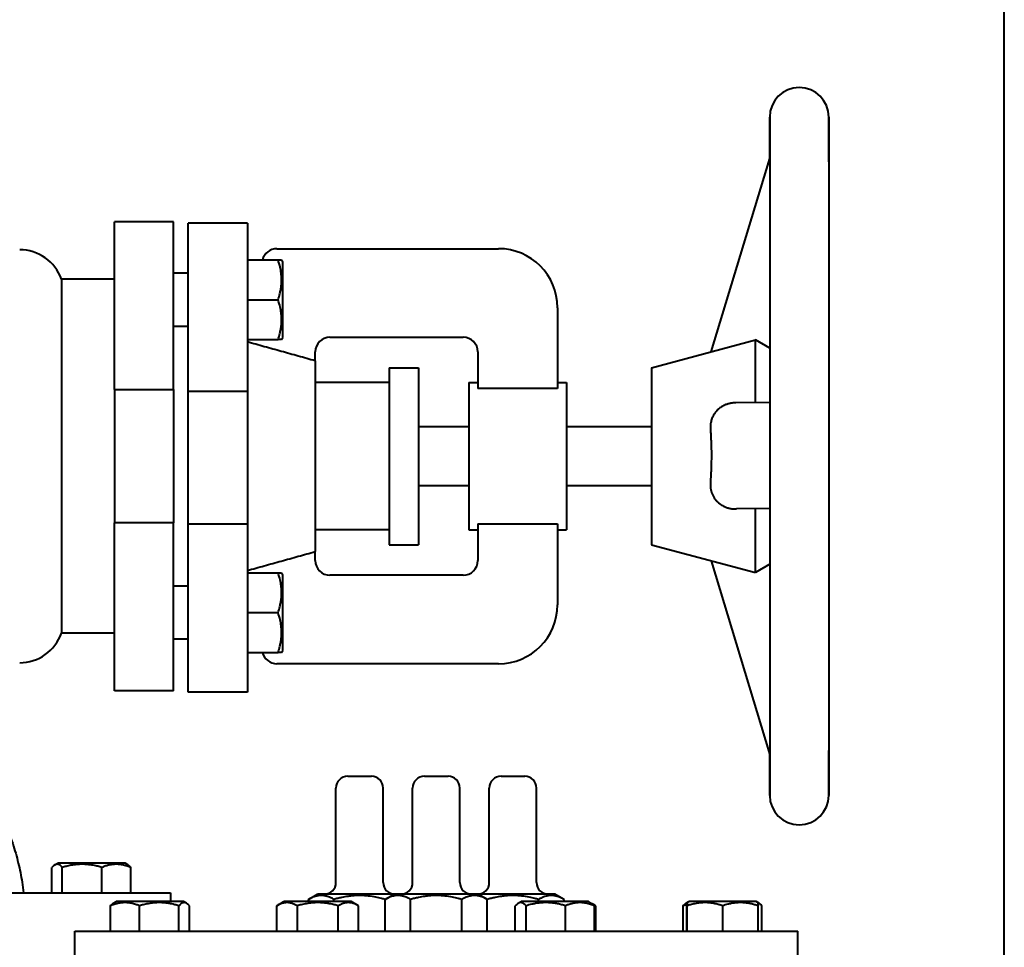
# Model space of a CAD drawing. Units: millimetres. Extents: x -4147 to 3565, y -3347 to 3695.
# Drawn here: x 2167 to 2500, y 2972 to 3287 of the extents above; entities that cross this region are included whole.
import ezdxf

# ---------------------------------------------------------------- set-up
doc = ezdxf.new("R2010")
doc.units = ezdxf.units.MM
doc.linetypes.add('K5LT_BASIC', pattern=[0])
doc.layers.add('Системный слой', color=7, linetype='Continuous')

msp = doc.modelspace()

# ---------------------------------------------------------------- linework, layer by layer
at = {"layer": 'Системный слой', "color": 150, "linetype": 'K5LT_BASIC', "lineweight": 40, "true_color": 0x0080ff}
for p, q in [((2500.45, 2927.931), (2500.45, 3481.931)), ((2420.946, 3239.884), (2420.946, 3253.931)), ((2420.946, 3253.931), (2420.946, 3238.717)), ((2440.946, 3253.931), (2440.946, 3238.717)), ((2440.946, 3238.717), (2440.946, 3253.931)), ((2401.167, 3174.349), (2420.946, 3239.884)), ((2420.946, 3238.717), (2420.946, 3023.931)), ((2440.946, 3238.717), (2440.946, 3023.931)), ((2198.95, 3188.428), (2198.95, 3218.428)), ((2218.95, 3218.428), (2198.95, 3218.428)), ((2218.95, 3188.428), (2218.95, 3218.428)), ((2223.95, 3187.96), (2223.95, 3217.96)), ((2243.95, 3217.96), (2223.95, 3217.96)), ((2243.95, 3217.96), (2243.95, 3187.96)), ((2253.95, 3209.29), (2329.056, 3209.29)), ((2243.95, 3205.464), (2254.354, 3205.464)), ((2254.354, 3205.464), (2255.56, 3205.464)), ((2255.56, 3205.464), (2255.95, 3204.789)), ((2255.95, 3191.964), (2255.95, 3204.789)), ((2223.95, 3200.964), (2218.95, 3200.964)), ((2180.95, 3198.931), (2180.95, 3138.931)), ((2198.95, 3198.931), (2180.95, 3198.931)), ((2243.95, 3191.964), (2254.354, 3191.964)), ((2255.95, 3179.139), (2255.95, 3191.964)), ((2198.95, 3167.215), (2198.95, 3188.428)), ((2218.95, 3167.215), (2218.95, 3188.428)), ((2223.95, 3166.747), (2223.95, 3187.96)), ((2243.95, 3187.96), (2243.95, 3166.747)), ((2349.056, 3189.29), (2349.056, 3161.844)), ((2223.95, 3182.964), (2218.95, 3182.964)), ((2243.95, 3178.464), (2254.354, 3178.464)), ((2255.56, 3178.464), (2254.354, 3178.464)), ((2255.56, 3178.464), (2255.95, 3179.139)), ((2271.95, 3179.29), (2317.056, 3179.29)), ((2380.946, 3168.931), (2416.116, 3178.355)), ((2420.946, 3175.566), (2416.116, 3178.355)), ((2416.116, 3173.139), (2416.116, 3178.355)), ((2266.95, 3171.257), (2266.95, 3174.29)), ((2322.056, 3174.29), (2322.056, 3161.844)), ((2416.116, 3157.127), (2416.116, 3173.139)), ((2420.946, 3175.566), (2420.946, 3170.72)), ((2266.95, 3171.257), (2266.95, 3106.605)), ((2420.946, 3170.72), (2420.946, 3157.189)), ((2198.95, 3161.505), (2198.95, 3167.215)), ((2218.95, 3161.505), (2218.95, 3167.215)), ((2223.95, 3161.037), (2223.95, 3166.747)), ((2243.95, 3166.747), (2243.95, 3161.037)), ((2291.95, 3168.931), (2301.95, 3168.931)), ((2291.95, 3168.931), (2291.95, 3138.931)), ((2301.95, 3168.931), (2301.95, 3138.931)), ((2380.946, 3168.931), (2380.946, 3164.962)), ((2291.95, 3163.931), (2266.95, 3163.931)), ((2319.056, 3163.931), (2322.056, 3163.931)), ((2319.056, 3163.931), (2319.056, 3138.931)), ((2349.056, 3163.931), (2352.056, 3163.931)), ((2352.056, 3163.931), (2352.056, 3138.931)), ((2380.946, 3164.962), (2380.946, 3108.931)), ((2198.95, 3161.505), (2218.95, 3161.505)), ((2198.95, 3161.505), (2198.95, 3116.357)), ((2218.95, 3161.505), (2218.95, 3116.357)), ((2223.95, 3161.037), (2243.95, 3161.037)), ((2223.95, 3115.889), (2223.95, 3161.037)), ((2243.95, 3161.037), (2243.95, 3115.889)), ((2349.056, 3161.844), (2322.056, 3161.844)), ((2420.946, 3157.189), (2409.458, 3157.041)), ((2319.056, 3148.931), (2301.95, 3148.931)), ((2380.946, 3148.931), (2352.056, 3148.931)), ((2180.95, 3138.931), (2180.95, 3078.931)), ((2291.95, 3138.931), (2291.95, 3108.931)), ((2301.95, 3138.931), (2301.95, 3108.931)), ((2319.056, 3138.931), (2319.056, 3113.931)), ((2352.056, 3138.931), (2352.056, 3113.931)), ((2319.056, 3128.931), (2301.95, 3128.931)), ((2380.946, 3128.931), (2352.056, 3128.931)), ((2420.946, 3121.188), (2409.701, 3121.044)), ((2416.116, 3099.507), (2416.116, 3121.126)), ((2420.946, 3121.188), (2420.946, 3102.296)), ((2218.95, 3116.357), (2198.95, 3116.357)), ((2198.95, 3110.647), (2198.95, 3116.357)), ((2218.95, 3110.647), (2218.95, 3116.357)), ((2223.95, 3110.179), (2223.95, 3115.889)), ((2243.95, 3115.889), (2223.95, 3115.889)), ((2243.95, 3115.889), (2243.95, 3110.179)), ((2291.95, 3113.931), (2266.95, 3113.931)), ((2319.056, 3113.931), (2322.056, 3113.931)), ((2322.056, 3116.018), (2322.056, 3103.572)), ((2322.056, 3116.018), (2349.056, 3116.018)), ((2349.056, 3116.018), (2349.056, 3088.572)), ((2349.056, 3113.931), (2352.056, 3113.931)), ((2198.95, 3089.434), (2198.95, 3110.647)), ((2218.95, 3089.434), (2218.95, 3110.647)), ((2223.95, 3088.966), (2223.95, 3110.179)), ((2243.95, 3110.179), (2243.95, 3088.966)), ((2266.95, 3103.572), (2266.95, 3106.605)), ((2291.95, 3108.931), (2301.95, 3108.931)), ((2380.946, 3108.931), (2416.116, 3099.507)), ((2401.147, 3103.518), (2420.946, 3037.665)), ((2420.946, 3102.296), (2416.116, 3099.507)), ((2243.95, 3099.398), (2254.354, 3099.398)), ((2254.354, 3099.398), (2255.56, 3099.398)), ((2255.56, 3099.398), (2255.95, 3098.723)), ((2255.95, 3085.898), (2255.95, 3098.723)), ((2317.056, 3098.572), (2271.95, 3098.572)), ((2223.95, 3094.898), (2218.95, 3094.898)), ((2198.95, 3059.434), (2198.95, 3089.434)), ((2218.95, 3059.434), (2218.95, 3089.434)), ((2223.95, 3058.966), (2223.95, 3088.966)), ((2243.95, 3088.966), (2243.95, 3058.966)), ((2243.95, 3085.898), (2254.354, 3085.898)), ((2255.95, 3073.073), (2255.95, 3085.898)), ((2198.95, 3078.931), (2180.95, 3078.931)), ((2223.95, 3076.898), (2218.95, 3076.898)), ((2223.95, 3076.898), (2218.95, 3076.898)), ((2255.56, 3072.398), (2255.95, 3073.073)), ((2243.95, 3072.398), (2254.354, 3072.398)), ((2255.56, 3072.398), (2254.354, 3072.398)), ((2329.056, 3068.572), (2253.95, 3068.572)), ((2218.95, 3059.434), (2198.95, 3059.434)), ((2218.95, 3059.434), (2198.95, 3059.434)), ((2243.95, 3058.966), (2223.95, 3058.966)), ((2243.95, 3058.966), (2223.95, 3058.966)), ((2420.946, 3023.931), (2420.946, 3037.665)), ((2440.946, 3023.931), (2440.946, 3039.145)), ((2277.969, 3030.431), (2281.969, 3030.431)), ((2281.969, 3030.431), (2285.969, 3030.431)), ((2303.95, 3030.431), (2311.95, 3030.431)), ((2329.931, 3030.431), (2337.931, 3030.431)), ((2273.969, 2994.431), (2273.969, 3026.431)), ((2289.969, 2994.431), (2289.969, 3026.431)), ((2299.95, 2994.431), (2299.95, 3026.431)), ((2315.95, 2994.431), (2315.95, 3026.431)), ((2325.931, 2994.431), (2325.931, 3026.431)), ((2341.931, 2994.431), (2341.931, 3026.431)), ((2177.731, 2990.931), (2177.731, 2999.513)), ((2178.691, 3000.349), (2179.699, 3000.931)), ((2183.001, 3000.931), (2179.699, 3000.931)), ((2181.256, 2990.931), (2181.256, 2999.513)), ((2202.499, 3000.931), (2183.001, 3000.931)), ((2194.624, 2990.931), (2194.624, 2999.513)), ((2203.507, 3000.349), (2202.499, 3000.931)), ((2204.467, 2990.931), (2204.467, 2999.513)), ((2107.95, 2990.931), (2217.95, 2990.931)), ((2217.95, 2990.931), (2217.95, 2987.931)), ((2264.649, 2988.658), (2267.719, 2990.431)), ((2293.7, 2990.431), (2267.719, 2990.431)), ((2290.629, 2988.658), (2293.7, 2990.431)), ((2322.2, 2990.431), (2293.7, 2990.431)), ((2325.27, 2988.658), (2322.2, 2990.431)), ((2326.806, 2990.431), (2322.2, 2990.431)), ((2348.181, 2990.431), (2326.806, 2990.431)), ((2351.251, 2988.658), (2348.181, 2990.431)), ((2197.575, 2977.931), (2197.575, 2986.513)), ((2198.534, 2987.349), (2199.542, 2987.931)), ((2222.342, 2987.931), (2199.542, 2987.931)), ((2207.417, 2977.931), (2207.417, 2986.513)), ((2220.785, 2977.931), (2220.785, 2986.513)), ((2223.351, 2987.349), (2222.342, 2987.931)), ((2224.31, 2977.931), (2224.31, 2986.513)), ((2253.912, 2986.513), (2253.948, 2986.534)), ((2253.912, 2977.931), (2253.912, 2986.513)), ((2253.948, 2986.534), (2256.368, 2987.931)), ((2279.168, 2987.931), (2256.368, 2987.931)), ((2260.895, 2977.931), (2260.895, 2986.513)), ((2264.649, 2987.931), (2264.649, 2988.658)), ((2273.309, 2987.931), (2273.309, 2988.658)), ((2274.751, 2977.931), (2274.751, 2986.513)), ((2281.588, 2986.534), (2279.168, 2987.931)), ((2281.624, 2986.513), (2281.588, 2986.534)), ((2281.624, 2977.931), (2281.624, 2986.513)), ((2290.629, 2977.931), (2290.629, 2988.658)), ((2299.29, 2977.931), (2299.29, 2988.658)), ((2316.61, 2977.931), (2316.61, 2988.658)), ((2325.27, 2977.931), (2325.27, 2988.658)), ((2334.731, 2977.931), (2334.731, 2986.513)), ((2335.693, 2987.331), (2336.732, 2987.931)), ((2359.532, 2987.931), (2336.732, 2987.931)), ((2338.379, 2977.931), (2338.379, 2986.513)), ((2342.591, 2987.931), (2342.591, 2988.658)), ((2351.251, 2987.931), (2351.251, 2988.658)), ((2351.779, 2977.931), (2351.779, 2986.513)), ((2360.57, 2987.331), (2359.532, 2987.931)), ((2361.952, 2986.534), (2360.571, 2987.331)), ((2361.532, 2977.931), (2361.532, 2986.513)), ((2361.988, 2986.513), (2361.952, 2986.534)), ((2361.988, 2977.931), (2361.988, 2986.513)), ((2391.589, 2977.931), (2391.589, 2986.513)), ((2392.549, 2987.349), (2392.957, 2987.585)), ((2392.926, 2977.931), (2392.926, 2986.513)), ((2392.957, 2987.585), (2393.557, 2987.931)), ((2392.989, 2977.931), (2392.989, 2986.513)), ((2395.111, 2987.931), (2393.557, 2987.931)), ((2416.357, 2987.931), (2395.111, 2987.931)), ((2405.021, 2977.931), (2405.021, 2986.513)), ((2416.957, 2987.585), (2416.357, 2987.931)), ((2417.365, 2987.349), (2416.957, 2987.585)), ((2416.989, 2977.931), (2416.989, 2986.513)), ((2418.325, 2977.931), (2418.325, 2986.513)), ((2185.45, 2977.931), (2430.45, 2977.931)), ((2185.45, 2966.931), (2185.45, 2977.931)), ((2430.45, 2966.931), (2430.45, 2977.931))]:
    msp.add_line(p, q, dxfattribs=at)
for centre, radius, start, end in [((2430.946, 3253.931), 10, 90, 180), ((2430.946, 3253.931), 10, 0, 90), ((2166.808, 3193.931), 15, 19.47122, 90), ((2253.95, 3204.29), 5, 90, 166.42477), ((2329.056, 3189.29), 20, 0, 90), ((2271.95, 3174.29), 5, 90, 180), ((2317.056, 3174.29), 5, 0, 90), ((2271.95, 3103.572), 5, 180, 270), ((2317.056, 3103.572), 5, 270, 0), ((2329.056, 3088.572), 20, 270, 0), ((2166.808, 3083.931), 15, 270, 340.52878), ((2253.95, 3073.572), 5, 193.57523, 270), ((2277.969, 3026.431), 4, 90, 180), ((2285.969, 3026.431), 4, 0, 90), ((2303.95, 3026.431), 4, 90, 180), ((2311.95, 3026.431), 4, 0, 90), ((2329.931, 3026.431), 4, 90, 180), ((2337.931, 3026.431), 4, 0, 90), ((2430.946, 3023.931), 10, 180, 270), ((2430.946, 3023.931), 10, 270, 0), ((2269.969, 2994.431), 4, 270, 0), ((2293.969, 2994.431), 4, 180, 270), ((2295.95, 2994.431), 4, 270, 0), ((2319.95, 2994.431), 4, 180, 270), ((2321.931, 2994.431), 4, 270.00549, 0), ((2345.931, 2994.431), 4, 180, 270)]:
    msp.add_arc(centre, radius, start, end, dxfattribs=at)
for points, knots in [([(2254.354, 3191.964), (2254.586, 3192.658), (2254.917, 3193.781), (2255.231, 3195.224), (2255.392, 3196.223), (2255.479, 3196.983), (2255.538, 3197.734), (2255.563, 3198.432), (2255.558, 3199.166), (2255.534, 3199.718), (2255.489, 3200.338), (2255.413, 3201.048), (2255.269, 3201.983), (2254.964, 3203.479), (2254.627, 3204.646), (2254.354, 3205.464)], [0, 0, 0, 0, 2.5315964, 4.0560869, 5.1406669, 6.0649593, 6.731304, 7.7728663, 8.5100403, 9.2970134, 9.7084767, 10.6829296, 11.79612, 13.0108696, 16, 16, 16, 16]), ([(2254.354, 3178.464), (2254.586, 3179.158), (2254.917, 3180.281), (2255.231, 3181.724), (2255.392, 3182.723), (2255.479, 3183.483), (2255.538, 3184.234), (2255.563, 3184.932), (2255.558, 3185.666), (2255.534, 3186.218), (2255.489, 3186.838), (2255.413, 3187.548), (2255.269, 3188.483), (2254.964, 3189.979), (2254.627, 3191.146), (2254.354, 3191.964)], [0, 0, 0, 0, 2.5315964, 4.0560869, 5.1406669, 6.0649593, 6.731304, 7.7728663, 8.5100403, 9.2970134, 9.7084767, 10.6829296, 11.79612, 13.0108696, 16, 16, 16, 16]), ([(2409.458, 3157.041), (2409.312, 3157.039), (2409.09, 3157.031), (2408.786, 3157.011), (2408.55, 3156.989), (2408.208, 3156.95), (2407.826, 3156.89), (2407.355, 3156.794), (2406.898, 3156.679), (2406.393, 3156.522), (2405.926, 3156.347), (2405.574, 3156.193), (2405.222, 3156.025), (2404.824, 3155.813), (2404.304, 3155.486), (2403.811, 3155.119), (2403.401, 3154.76), (2403.03, 3154.393), (2402.671, 3153.99), (2402.344, 3153.557), (2402.003, 3153.041), (2401.744, 3152.574), (2401.461, 3151.96), (2401.25, 3151.397), (2401.05, 3150.68), (2400.914, 3149.971), (2400.847, 3149.292), (2400.835, 3148.845), (2400.836, 3148.586), (2400.839, 3148.424), (2400.848, 3148.223), (2400.862, 3148.02), (2400.877, 3147.815), (2400.892, 3147.608), (2400.911, 3147.329), (2400.94, 3146.9), (2400.982, 3146.209), (2401.034, 3145.262), (2401.09, 3144.032), (2401.142, 3142.539), (2401.18, 3140.77), (2401.195, 3138.412), (2401.161, 3136.088), (2401.078, 3133.706), (2400.985, 3131.864), (2400.9, 3130.588), (2400.86, 3130.046)], [0, 0, 0, 0, 0.6537912, 0.9932315, 1.3563725, 1.7036143, 2.5142737, 3.0485417, 3.7989417, 4.5702163, 5.3467408, 5.9417241, 6.2112745, 7.0215692, 7.881629, 8.8577419, 9.6675306, 10.2368014, 11.1164063, 12.0066312, 12.6005331, 13.8202373, 14.3489981, 15.5804038, 16.4810544, 17.6529766, 18.7959373, 19.5329654, 19.6654392, 19.9634688, 20.2651868, 20.572203, 20.8807125, 21.1919914, 21.504875, 22.1339952, 23.1187089, 24.5917528, 26.3392376, 28.5292922, 31.1317969, 34.0895339, 38.8499797, 41.3048778, 44.5706397, 47, 47, 47, 47]), ([(2400.86, 3130.046), (2400.832, 3129.664), (2400.826, 3129.148), (2400.886, 3128.358), (2400.972, 3127.779), (2401.096, 3127.24), (2401.221, 3126.799), (2401.365, 3126.377), (2401.614, 3125.769), (2401.937, 3125.143), (2402.359, 3124.496), (2402.734, 3124.018), (2403.135, 3123.577), (2403.554, 3123.176), (2403.996, 3122.818), (2404.338, 3122.577), (2404.626, 3122.391), (2405.034, 3122.148), (2405.458, 3121.936), (2406.119, 3121.652), (2406.657, 3121.466), (2407.518, 3121.243), (2408.216, 3121.12), (2409.034, 3121.05), (2409.467, 3121.041), (2409.701, 3121.044)], [0, 0, 0, 0, 2.1079319, 2.8456338, 4.3955099, 5.358452, 5.9250791, 6.9401578, 7.8209588, 9.5445393, 10.7998646, 12.0310179, 12.8429805, 14.028556, 15.1644617, 15.9016475, 16.2690637, 17.0001636, 18.4373747, 18.7903649, 20.8381201, 21.4842362, 23.5975745, 24.6961548, 26, 26, 26, 26]), ([(2254.354, 3085.898), (2254.586, 3086.592), (2254.917, 3087.715), (2255.231, 3089.158), (2255.392, 3090.157), (2255.479, 3090.917), (2255.538, 3091.668), (2255.563, 3092.366), (2255.558, 3093.1), (2255.534, 3093.652), (2255.489, 3094.272), (2255.413, 3094.982), (2255.269, 3095.917), (2254.964, 3097.413), (2254.627, 3098.579), (2254.354, 3099.398)], [0, 0, 0, 0, 2.5315964, 4.0560869, 5.1406669, 6.0649593, 6.731304, 7.7728663, 8.5100403, 9.2970134, 9.7084767, 10.6829296, 11.79612, 13.0108696, 16, 16, 16, 16]), ([(2254.354, 3072.398), (2254.586, 3073.092), (2254.917, 3074.215), (2255.231, 3075.658), (2255.392, 3076.657), (2255.479, 3077.417), (2255.538, 3078.168), (2255.563, 3078.866), (2255.558, 3079.6), (2255.534, 3080.152), (2255.489, 3080.772), (2255.413, 3081.482), (2255.269, 3082.417), (2254.964, 3083.913), (2254.627, 3085.079), (2254.354, 3085.898)], [0, 0, 0, 0, 2.5315964, 4.0560869, 5.1406669, 6.0649593, 6.731304, 7.7728663, 8.5100403, 9.2970134, 9.7084767, 10.6829296, 11.79612, 13.0108696, 16, 16, 16, 16]), ([(2154.933, 3029.681), (2156.187, 3027.236), (2157.397, 3024.778), (2158.611, 3022.17), (2158.667, 3022.048), (2158.834, 3021.688), (2158.944, 3021.448), (2159.153, 3020.991), (2159.252, 3020.773), (2159.44, 3020.356), (2159.53, 3020.158), (2159.699, 3019.778), (2159.78, 3019.597), (2159.933, 3019.252), (2160.006, 3019.087), (2160.144, 3018.772), (2160.209, 3018.623), (2160.334, 3018.336), (2160.393, 3018.2), (2160.506, 3017.939), (2160.559, 3017.815), (2160.661, 3017.578), (2160.709, 3017.465), (2160.801, 3017.249), (2160.845, 3017.146), (2160.928, 3016.949), (2160.967, 3016.856), (2161.043, 3016.677), (2161.078, 3016.592), (2161.146, 3016.429), (2161.179, 3016.352), (2161.24, 3016.204), (2161.269, 3016.133), (2161.325, 3015.999), (2161.352, 3015.934), (2161.402, 3015.812), (2161.426, 3015.754), (2161.472, 3015.642), (2161.494, 3015.589), (2161.535, 3015.488), (2161.555, 3015.44), (2161.593, 3015.347), (2161.61, 3015.304), (2161.645, 3015.22), (2161.661, 3015.18), (2161.693, 3015.1), (2161.709, 3015.06), (2161.737, 3014.991), (2161.749, 3014.962), (2161.782, 3014.881), (2161.803, 3014.829), (2161.864, 3014.676), (2161.905, 3014.575), (2162.022, 3014.281), (2162.099, 3014.088), (2162.314, 3013.54), (2162.452, 3013.186), (2162.809, 3012.254), (2163.026, 3011.675), (2163.662, 3009.933), (2164.067, 3008.765), (2165.156, 3005.421), (2165.789, 3003.225), (2166.85, 2998.848), (2167.283, 2996.673), (2167.791, 2993.302), (2167.939, 2992.118), (2168.056, 2990.931)], [0, 0, 0, 0, 4.8, 4.8, 5.0340121, 5.0340121, 5.4950458, 5.4950458, 5.9141674, 5.9141674, 6.295187, 6.295187, 6.6415685, 6.6415685, 6.9564608, 6.9564608, 7.2427265, 7.2427265, 7.502968, 7.502968, 7.7395512, 7.7395512, 7.9546268, 7.9546268, 8.1501502, 8.1501502, 8.3278986, 8.3278986, 8.4894881, 8.4894881, 8.6363877, 8.6363877, 8.7699328, 8.7699328, 8.8913374, 8.8913374, 9.0017052, 9.0017052, 9.1020395, 9.1020395, 9.1932526, 9.1932526, 9.2761736, 9.2761736, 9.3515563, 9.3515563, 9.426939, 9.426939, 9.4815284, 9.4815284, 9.5803099, 9.5803099, 9.7700749, 9.7700749, 10.1340079, 10.1340079, 10.7994778, 10.7994778, 11.8806883, 11.8806883, 14.0431094, 14.0431094, 18.0346148, 18.0346148, 21.9159446, 21.9159446, 24, 24, 24, 24]), ([(2178.691, 3000.349), (2178.574, 3000.282), (2178.386, 3000.151), (2178.066, 2999.873), (2177.862, 2999.662), (2177.731, 2999.513)], [0, 0, 0, 0, 2.1535081, 3.5027122, 6, 6, 6, 6]), ([(2181.256, 2999.513), (2181.115, 2999.673), (2180.906, 2999.889), (2180.589, 3000.16), (2180.34, 3000.332), (2180.079, 3000.465), (2179.845, 3000.546), (2179.612, 3000.586), (2179.381, 3000.586), (2179.153, 3000.548), (2178.922, 3000.471), (2178.768, 3000.393), (2178.691, 3000.349)], [0, 0, 0, 0, 2.2043338, 3.2476226, 4.8818319, 6.0016789, 7.204142, 8.4002129, 9.5164415, 10.6647871, 11.8273192, 13, 13, 13, 13]), ([(2194.624, 2999.513), (2194.168, 2999.649), (2193.494, 2999.835), (2192.52, 3000.066), (2191.849, 3000.204), (2191.058, 3000.342), (2190.427, 3000.431), (2189.675, 3000.511), (2188.984, 3000.562), (2188.171, 3000.589), (2187.391, 3000.582), (2186.646, 3000.546), (2185.924, 3000.485), (2185.1, 3000.385), (2183.963, 3000.201), (2182.641, 2999.907), (2181.676, 2999.638), (2181.256, 2999.513)], [0, 0, 0, 0, 1.8897933, 2.7722861, 3.9739602, 4.6131991, 5.9622526, 6.5083066, 7.6207071, 8.715255, 9.7460926, 10.721757, 11.6813496, 12.6290212, 14.021816, 16.2599091, 18, 18, 18, 18]), ([(2204.467, 2999.513), (2204.06, 2999.678), (2203.5, 2999.885), (2202.666, 3000.14), (2202.121, 3000.28), (2201.502, 3000.408), (2200.949, 3000.498), (2200.314, 3000.562), (2199.696, 3000.59), (2199.121, 3000.581), (2198.485, 3000.538), (2197.801, 3000.45), (2196.948, 3000.281), (2195.886, 2999.992), (2195.09, 2999.702), (2194.624, 2999.513)], [0, 0, 0, 0, 2.0320243, 2.7806875, 4.1006214, 4.6897541, 5.7851614, 6.7739619, 7.7468933, 8.757247, 9.5304507, 10.8082945, 12.0551669, 13.6676441, 16, 16, 16, 16]), ([(2203.507, 3000.349), (2203.624, 3000.282), (2203.812, 3000.151), (2204.132, 2999.873), (2204.336, 2999.662), (2204.467, 2999.513)], [0, 0, 0, 0, 2.1535081, 3.5027122, 6, 6, 6, 6]), ([(2273.309, 2988.658), (2272.972, 2988.853), (2272.479, 2989.112), (2271.746, 2989.435), (2271.245, 2989.618), (2270.701, 2989.778), (2270.304, 2989.869), (2269.924, 2989.931), (2269.565, 2989.976), (2269.128, 2990.003), (2268.623, 2989.994), (2268.14, 2989.95), (2267.673, 2989.873), (2267.139, 2989.749), (2266.473, 2989.541), (2265.616, 2989.185), (2264.989, 2988.855), (2264.649, 2988.658)], [0, 0, 0, 0, 2.1515048, 3.1282734, 4.6131991, 5.2759734, 6.5083066, 7.0622347, 7.6207071, 8.715255, 9.7460926, 10.721757, 11.6813496, 12.6290212, 14.021816, 15.8203813, 18, 18, 18, 18]), ([(2290.629, 2988.658), (2290.226, 2988.775), (2289.195, 2989.057), (2287.321, 2989.489), (2285.435, 2989.792), (2283.98, 2989.926), (2283.169, 2989.973), (2282.644, 2989.991), (2282.204, 2989.998), (2281.731, 2989.999), (2281.137, 2989.988), (2280.423, 2989.955), (2279.399, 2989.881), (2277.916, 2989.708), (2276.226, 2989.4), (2274.643, 2989.029), (2273.752, 2988.786), (2273.309, 2988.658)], [0, 0, 0, 0, 3.1522963, 8.0240269, 14.4303577, 17.4742998, 18.9962709, 20.5182419, 21.4098548, 22.3014677, 24.0846935, 25.8679193, 27.6511451, 31.7925039, 37.0725247, 40.5362624, 44, 44, 44, 44]), ([(2299.29, 2988.658), (2298.932, 2988.865), (2298.439, 2989.123), (2297.705, 2989.443), (2297.226, 2989.618), (2296.681, 2989.778), (2296.195, 2989.889), (2295.636, 2989.97), (2295.092, 2990.004), (2294.586, 2989.993), (2294.104, 2989.947), (2293.653, 2989.873), (2293.109, 2989.747), (2292.302, 2989.492), (2291.447, 2989.112), (2290.833, 2988.776), (2290.629, 2988.658)], [0, 0, 0, 0, 2.1590258, 2.9544805, 4.3569103, 4.9828638, 6.146734, 7.1973345, 8.2310741, 9.3045749, 10.1261038, 11.0323857, 11.9274089, 13.3036867, 15.7703373, 17, 17, 17, 17]), ([(2316.61, 2988.658), (2316.207, 2988.775), (2315.175, 2989.057), (2313.302, 2989.489), (2311.416, 2989.792), (2309.96, 2989.926), (2309.15, 2989.973), (2308.625, 2989.991), (2308.185, 2989.998), (2307.711, 2989.999), (2307.117, 2989.988), (2306.404, 2989.955), (2305.38, 2989.881), (2303.897, 2989.708), (2302.207, 2989.4), (2300.624, 2989.029), (2299.733, 2988.786), (2299.29, 2988.658)], [0, 0, 0, 0, 3.1522963, 8.0240269, 14.4303577, 17.4742998, 18.9962709, 20.5182419, 21.4098548, 22.3014677, 24.0846935, 25.8679193, 27.6511451, 31.7925039, 37.0725247, 40.5362624, 44, 44, 44, 44]), ([(2325.27, 2988.658), (2324.934, 2988.853), (2324.441, 2989.112), (2323.707, 2989.435), (2323.207, 2989.618), (2322.662, 2989.778), (2322.266, 2989.869), (2321.885, 2989.931), (2321.527, 2989.976), (2321.09, 2990.003), (2320.584, 2989.994), (2320.102, 2989.95), (2319.634, 2989.873), (2319.101, 2989.749), (2318.434, 2989.541), (2317.577, 2989.185), (2316.95, 2988.855), (2316.61, 2988.658)], [0, 0, 0, 0, 2.1515048, 3.1282734, 4.6131991, 5.2759734, 6.5083066, 7.0622347, 7.6207071, 8.715255, 9.7460926, 10.721757, 11.6813496, 12.6290212, 14.021816, 15.8203813, 18, 18, 18, 18]), ([(2342.591, 2988.658), (2342.187, 2988.775), (2341.156, 2989.057), (2339.282, 2989.489), (2337.397, 2989.792), (2335.941, 2989.926), (2335.131, 2989.973), (2334.606, 2989.991), (2334.166, 2989.998), (2333.692, 2989.999), (2333.098, 2989.988), (2332.385, 2989.955), (2331.361, 2989.881), (2329.878, 2989.708), (2328.188, 2989.4), (2326.604, 2989.029), (2325.714, 2988.786), (2325.27, 2988.658)], [0, 0, 0, 0, 3.1522963, 8.0240269, 14.4303577, 17.4742998, 18.9962709, 20.5182419, 21.4098548, 22.3014677, 24.0846935, 25.8679193, 27.6511451, 31.7925039, 37.0725247, 40.5362624, 44, 44, 44, 44]), ([(2351.251, 2988.658), (2350.894, 2988.865), (2350.4, 2989.123), (2349.666, 2989.443), (2349.187, 2989.618), (2348.643, 2989.778), (2348.156, 2989.889), (2347.598, 2989.97), (2347.053, 2990.004), (2346.548, 2989.993), (2346.066, 2989.947), (2345.615, 2989.873), (2345.071, 2989.747), (2344.264, 2989.492), (2343.409, 2989.112), (2342.794, 2988.776), (2342.591, 2988.658)], [0, 0, 0, 0, 2.1590258, 2.9544805, 4.3569103, 4.9828638, 6.146734, 7.1973345, 8.2310741, 9.3045749, 10.1261038, 11.0323857, 11.9274089, 13.3036867, 15.7703373, 17, 17, 17, 17]), ([(2207.417, 2986.513), (2207.082, 2986.649), (2206.522, 2986.859), (2205.689, 2987.122), (2205.072, 2987.28), (2204.453, 2987.408), (2203.9, 2987.498), (2203.265, 2987.562), (2202.666, 2987.589), (2202.092, 2987.582), (2201.543, 2987.546), (2201.012, 2987.485), (2200.405, 2987.385), (2199.568, 2987.201), (2198.595, 2986.907), (2197.884, 2986.638), (2197.575, 2986.513)], [0, 0, 0, 0, 1.7848048, 2.9544805, 4.3569103, 4.9828638, 6.146734, 7.1973345, 8.2310741, 9.204643, 10.1261038, 11.0323857, 11.9274089, 13.2428263, 15.3565808, 17, 17, 17, 17]), ([(2197.575, 2986.513), (2197.687, 2986.64), (2197.882, 2986.846), (2198.202, 2987.131), (2198.41, 2987.277), (2198.534, 2987.349)], [0, 0, 0, 0, 2.1329348, 3.6957336, 6, 6, 6, 6]), ([(2220.785, 2986.513), (2220.329, 2986.649), (2219.655, 2986.835), (2218.682, 2987.066), (2218.01, 2987.204), (2217.219, 2987.342), (2216.588, 2987.431), (2215.836, 2987.511), (2215.146, 2987.562), (2214.332, 2987.589), (2213.552, 2987.582), (2212.807, 2987.546), (2212.085, 2987.485), (2211.262, 2987.385), (2210.124, 2987.201), (2208.803, 2986.907), (2207.837, 2986.638), (2207.417, 2986.513)], [0, 0, 0, 0, 1.8897933, 2.7722861, 3.9739602, 4.6131991, 5.9622526, 6.5083066, 7.6207071, 8.715255, 9.7460926, 10.721757, 11.6813496, 12.6290212, 14.021816, 16.2599091, 18, 18, 18, 18]), ([(2223.351, 2987.349), (2223.257, 2987.403), (2223.083, 2987.487), (2222.815, 2987.566), (2222.554, 2987.594), (2222.312, 2987.57), (2222.099, 2987.515), (2221.861, 2987.42), (2221.512, 2987.217), (2221.137, 2986.895), (2220.877, 2986.616), (2220.785, 2986.513)], [0, 0, 0, 0, 1.3132549, 2.4370989, 3.7261915, 4.9284165, 5.7940277, 6.6828177, 8.250847, 10.6800884, 12, 12, 12, 12]), ([(2224.31, 2986.513), (2224.198, 2986.64), (2224.003, 2986.846), (2223.683, 2987.131), (2223.475, 2987.277), (2223.351, 2987.349)], [0, 0, 0, 0, 2.1329348, 3.6957336, 6, 6, 6, 6]), ([(2260.895, 2986.513), (2260.587, 2986.689), (2260.082, 2986.95), (2259.403, 2987.224), (2258.875, 2987.389), (2258.399, 2987.498), (2257.949, 2987.562), (2257.51, 2987.59), (2257.103, 2987.581), (2256.651, 2987.538), (2256.166, 2987.45), (2255.561, 2987.281), (2254.807, 2986.992), (2254.242, 2986.702), (2253.912, 2986.513)], [0, 0, 0, 0, 2.0319395, 3.3116335, 4.3966445, 5.4235888, 6.3505892, 7.2627125, 8.2099191, 8.9347975, 10.1327761, 11.301719, 12.8134163, 15, 15, 15, 15]), ([(2274.751, 2986.513), (2274.278, 2986.649), (2273.58, 2986.835), (2272.571, 2987.066), (2271.875, 2987.204), (2271.055, 2987.342), (2270.401, 2987.431), (2269.621, 2987.511), (2268.906, 2987.562), (2268.062, 2987.589), (2267.254, 2987.582), (2266.482, 2987.546), (2265.733, 2987.485), (2264.88, 2987.385), (2263.701, 2987.201), (2262.331, 2986.907), (2261.33, 2986.638), (2260.895, 2986.513)], [0, 0, 0, 0, 1.8897933, 2.7722861, 3.9739602, 4.6131991, 5.9622526, 6.5083066, 7.6207071, 8.715255, 9.7460926, 10.721757, 11.6813496, 12.6290212, 14.021816, 16.2599091, 18, 18, 18, 18]), ([(2281.588, 2986.534), (2281.443, 2986.618), (2281.175, 2986.765), (2280.748, 2986.975), (2280.291, 2987.172), (2279.808, 2987.339), (2279.377, 2987.452), (2278.986, 2987.527), (2278.603, 2987.573), (2278.213, 2987.589), (2277.828, 2987.576), (2277.453, 2987.537), (2277.065, 2987.467), (2276.624, 2987.356), (2275.847, 2987.096), (2275.205, 2986.777), (2274.751, 2986.513)], [0, 0, 0, 0, 1.1116078, 2.0364629, 3.2320471, 4.5474023, 5.6336401, 6.4278542, 7.4275892, 8.4534624, 9.2922897, 10.2569564, 11.2124776, 12.1529224, 13.5239578, 17, 17, 17, 17]), ([(2335.693, 2987.331), (2335.535, 2987.24), (2335.212, 2987.005), (2334.893, 2986.691), (2334.731, 2986.513)], [0, 0, 0, 0, 2.4284917, 5, 5, 5, 5]), ([(2338.379, 2986.513), (2338.233, 2986.673), (2337.963, 2986.942), (2337.597, 2987.228), (2337.298, 2987.403), (2337.051, 2987.506), (2336.807, 2987.569), (2336.576, 2987.591), (2336.336, 2987.574), (2336.113, 2987.523), (2335.894, 2987.439), (2335.757, 2987.368), (2335.693, 2987.331)], [0, 0, 0, 0, 2.1788928, 4.0030865, 5.3585922, 6.5282186, 7.5650762, 8.8597967, 9.8435082, 11.0134173, 12.0694692, 13, 13, 13, 13]), ([(2351.779, 2986.513), (2351.322, 2986.649), (2350.647, 2986.835), (2349.513, 2987.103), (2348.675, 2987.267), (2347.743, 2987.408), (2346.99, 2987.498), (2346.126, 2987.562), (2345.283, 2987.59), (2344.502, 2987.581), (2343.635, 2987.538), (2342.704, 2987.45), (2341.543, 2987.281), (2340.096, 2986.992), (2339.013, 2986.702), (2338.379, 2986.513)], [0, 0, 0, 0, 1.6798163, 2.4642543, 4.1006214, 4.6897541, 5.7851614, 6.7739619, 7.7468933, 8.757247, 9.5304507, 10.8082945, 12.0551669, 13.6676441, 16, 16, 16, 16]), ([(2361.532, 2986.513), (2361.199, 2986.649), (2360.645, 2986.859), (2359.819, 2987.122), (2359.208, 2987.28), (2358.595, 2987.408), (2358.047, 2987.498), (2357.418, 2987.562), (2356.824, 2987.589), (2356.255, 2987.582), (2355.712, 2987.546), (2355.185, 2987.485), (2354.584, 2987.385), (2353.754, 2987.201), (2352.79, 2986.907), (2352.085, 2986.638), (2351.779, 2986.513)], [0, 0, 0, 0, 1.7848048, 2.9544805, 4.3569103, 4.9828638, 6.146734, 7.1973345, 8.2310741, 9.204643, 10.1261038, 11.0323857, 11.9274089, 13.2428263, 15.3565808, 17, 17, 17, 17]), ([(2360.57, 2987.331), (2360.728, 2987.24), (2361.051, 2987.005), (2361.37, 2986.691), (2361.532, 2986.513)], [0, 0, 0, 0, 2.4284917, 5, 5, 5, 5]), ([(2391.589, 2986.513), (2391.701, 2986.64), (2391.897, 2986.846), (2392.216, 2987.131), (2392.424, 2987.277), (2392.549, 2987.349)], [0, 0, 0, 0, 2.1329348, 3.6957336, 6, 6, 6, 6]), ([(2392.957, 2987.585), (2392.956, 2987.584), (2392.953, 2987.568), (2392.948, 2987.499), (2392.943, 2987.373), (2392.936, 2987.089), (2392.93, 2986.768), (2392.926, 2986.513)], [0, 0, 0, 0, 1.090316, 2.1279085, 3.4102578, 4.8354346, 8, 8, 8, 8]), ([(2392.989, 2986.513), (2392.986, 2986.702), (2392.981, 2986.998), (2392.974, 2987.301), (2392.967, 2987.478), (2392.962, 2987.569), (2392.959, 2987.585), (2392.957, 2987.585)], [0, 0, 0, 0, 2.3103489, 4.0032289, 5.4282713, 6.8365192, 8, 8, 8, 8]), ([(2405.021, 2986.513), (2404.61, 2986.649), (2404.004, 2986.835), (2403.127, 2987.066), (2402.523, 2987.204), (2401.811, 2987.342), (2401.243, 2987.431), (2400.566, 2987.511), (2399.945, 2987.562), (2399.212, 2987.589), (2398.511, 2987.582), (2397.84, 2987.546), (2397.19, 2987.485), (2396.449, 2987.385), (2395.425, 2987.201), (2394.236, 2986.907), (2393.367, 2986.638), (2392.989, 2986.513)], [0, 0, 0, 0, 1.8897933, 2.7722861, 3.9739602, 4.6131991, 5.9622526, 6.5083066, 7.6207071, 8.715255, 9.7460926, 10.721757, 11.6813496, 12.6290212, 14.021816, 16.2599091, 18, 18, 18, 18]), ([(2416.989, 2986.513), (2416.58, 2986.649), (2415.977, 2986.835), (2414.965, 2987.103), (2414.216, 2987.267), (2413.384, 2987.408), (2412.712, 2987.498), (2411.94, 2987.562), (2411.187, 2987.59), (2410.489, 2987.581), (2409.715, 2987.538), (2408.884, 2987.45), (2407.846, 2987.281), (2406.555, 2986.992), (2405.587, 2986.702), (2405.021, 2986.513)], [0, 0, 0, 0, 1.6798163, 2.4642543, 4.1006214, 4.6897541, 5.7851614, 6.7739619, 7.7468933, 8.757247, 9.5304507, 10.8082945, 12.0551669, 13.6676441, 16, 16, 16, 16]), ([(2416.957, 2987.585), (2416.959, 2987.584), (2416.962, 2987.568), (2416.966, 2987.499), (2416.971, 2987.373), (2416.979, 2987.089), (2416.985, 2986.768), (2416.989, 2986.513)], [0, 0, 0, 0, 1.090316, 2.1279085, 3.4102578, 4.8354346, 8, 8, 8, 8]), ([(2418.325, 2986.513), (2418.213, 2986.64), (2418.018, 2986.846), (2417.698, 2987.131), (2417.49, 2987.277), (2417.365, 2987.349)], [0, 0, 0, 0, 2.1329348, 3.6957336, 6, 6, 6, 6])]:
    msp.add_open_spline(points, degree=3, knots=knots, dxfattribs=at)
for points in [[(2266.95, 3171.257), (2265.035, 3171.794), (2261.203, 3172.866), (2255.453, 3174.47), (2249.702, 3176.068), (2245.868, 3177.13), (2243.95, 3177.661)], [(2243.95, 3100.201), (2245.868, 3100.732), (2249.702, 3101.794), (2255.453, 3103.392), (2261.203, 3104.996), (2265.035, 3106.068), (2266.95, 3106.605)], [(2361.952, 2986.534), (2361.642, 2986.712), (2361.331, 2986.874), (2361.017, 2987.014)], [(2392.934, 2986.999), (2392.482, 2986.857), (2392.034, 2986.694), (2391.589, 2986.513)], [(2417.365, 2987.349), (2417.232, 2987.426), (2417.099, 2987.485), (2416.964, 2987.525)]]:
    msp.add_open_spline(points, degree=3, dxfattribs=at)

doc.saveas('drawing.dxf')
